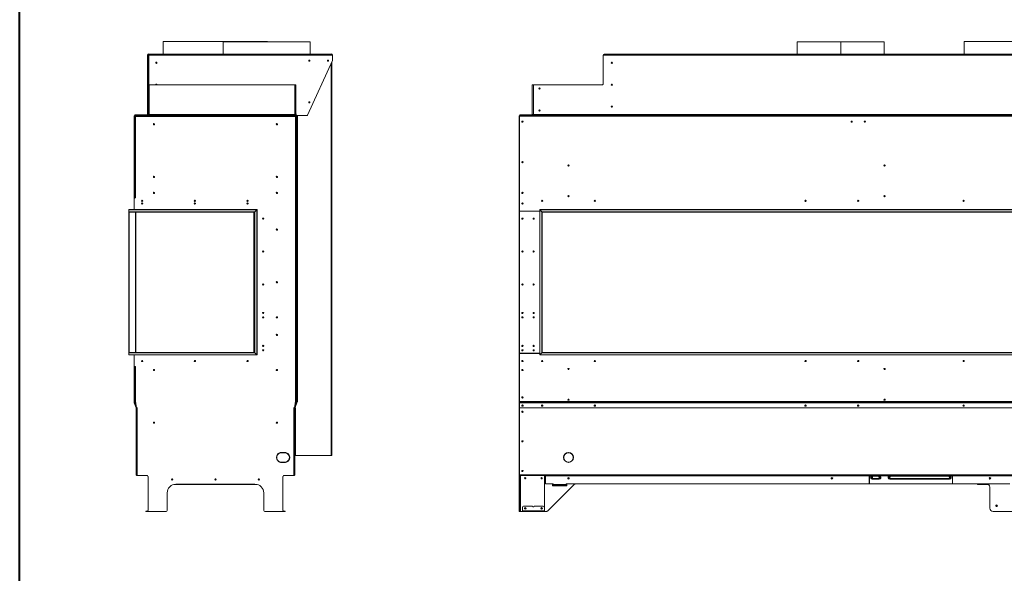
# Model space of a CAD drawing. Units: inches. Extents: x 12 to 2637, y 9 to 901.
# Drawn here: x 2421 to 2533, y 622 to 685 of the extents above; entities that cross this region are included whole.
import ezdxf

# ---------------------------------------------------------------- set-up
doc = ezdxf.new("R2010")
doc.units = ezdxf.units.IN
doc.header["$LTSCALE"] = 24
doc.header["$MEASUREMENT"] = 0
doc.layers.add('TITLEBLOCK', color=9, linetype='Continuous', lineweight=15)

msp = doc.modelspace()

# ---------------------------------------------------------------- linework, layer by layer
at = {"color": 7, "linetype": 'Continuous', "lineweight": 15}
for p, q in [((2437.48, 681.23), (2437.48, 682.66)), ((2437.48, 682.66), (2449.35, 682.66)), ((2444.28, 681.23), (2444.28, 682.63)), ((2444.28, 682.63), (2454.22, 682.63)), ((2449.35, 682.66), (2449.35, 682.63)), ((2454.22, 682.63), (2454.22, 681.23)), ((2509.66, 681.23), (2509.66, 682.63)), ((2509.66, 682.63), (2514.63, 682.63)), ((2514.63, 681.23), (2514.63, 682.63)), ((2514.63, 681.23), (2514.63, 682.63)), ((2514.63, 682.63), (2514.63, 682.63)), ((2514.63, 681.23), (2514.63, 682.63)), ((2514.63, 682.63), (2519.6, 682.63)), ((2514.63, 681.23), (2514.63, 682.63)), ((2514.63, 682.63), (2514.63, 682.63)), ((2519.6, 682.63), (2519.6, 681.23)), ((2528.69, 681.23), (2528.69, 682.65)), ((2528.69, 682.65), (2534.63, 682.65)), ((2435.75, 681.11), (2435.69, 681.11)), ((2435.69, 681.11), (2435.69, 681.05)), ((2435.69, 681.05), (2435.75, 681.05)), ((2435.69, 681.05), (2435.69, 677.79)), ((2435.82, 681.11), (2435.75, 681.11)), ((2435.75, 681.05), (2435.75, 681.11)), ((2435.75, 681.05), (2435.75, 677.79)), ((2456.61, 681.23), (2435.82, 681.23)), ((2435.82, 681.23), (2435.82, 681.11)), ((2456.61, 681.11), (2435.82, 681.11)), ((2435.82, 681.11), (2435.82, 677.73)), ((2456.61, 681.23), (2456.61, 681.11)), ((2456.68, 681.11), (2456.61, 681.11)), ((2456.68, 681.11), (2456.74, 681.11)), ((2456.74, 681.11), (2456.74, 681.05)), ((2456.74, 680.48), (2456.74, 681.05)), ((2487.57, 681.04), (2487.57, 681.1)), ((2487.63, 681.1), (2487.57, 681.1)), ((2487.57, 677.79), (2487.57, 681.04)), ((2487.69, 681.11), (2487.63, 681.11)), ((2487.63, 681.1), (2487.69, 681.1)), ((2487.69, 681.1), (2487.69, 681.23)), ((2581.57, 681.23), (2487.69, 681.23)), ((2487.69, 681.1), (2581.57, 681.1)), ((2456.74, 680.48), (2453.89, 674.27)), ((2456.59, 635.48), (2456.59, 680.17)), ((2456.67, 635.48), (2456.67, 680.34)), ((2435.75, 677.79), (2435.69, 677.79)), ((2435.69, 677.79), (2435.69, 677.73)), ((2435.75, 677.73), (2435.69, 677.73)), ((2435.69, 677.73), (2435.69, 677.67)), ((2435.69, 677.67), (2435.75, 677.67)), ((2435.69, 677.67), (2435.69, 674.36)), ((2435.75, 677.73), (2435.75, 677.79)), ((2435.88, 677.73), (2435.75, 677.73)), ((2435.75, 677.73), (2435.75, 674.36)), ((2435.75, 677.67), (2435.75, 674.36)), ((2435.88, 677.73), (2452.47, 677.73)), ((2435.88, 674.36), (2435.88, 677.73)), ((2452.47, 677.73), (2452.47, 674.36)), ((2452.59, 677.73), (2452.47, 677.73)), ((2452.59, 677.73), (2452.59, 674.36)), ((2479.63, 677.73), (2479.5, 677.73)), ((2479.5, 677.73), (2479.5, 674.36)), ((2479.69, 677.73), (2479.63, 677.73)), ((2479.63, 677.73), (2479.63, 677.67)), ((2479.63, 674.36), (2479.63, 677.67)), ((2479.69, 677.73), (2487.51, 677.73)), ((2434.21, 674.15), (2434.17, 674.15)), ((2434.17, 664.84), (2434.17, 674.15)), ((2434.21, 664.84), (2434.21, 674.15)), ((2434.22, 674.09), (2434.22, 664.86)), ((2434.28, 674.11), (2434.24, 674.11)), ((2434.24, 674.1), (2434.24, 674.11)), ((2434.25, 674.3), (2434.25, 674.23)), ((2434.31, 674.3), (2434.25, 674.3)), ((2434.25, 674.19), (2434.25, 674.23)), ((2452.59, 674.23), (2434.25, 674.23)), ((2452.59, 674.19), (2434.25, 674.19)), ((2434.28, 674.11), (2434.28, 674.11)), ((2452.54, 674.11), (2434.3, 674.11)), ((2434.3, 674.11), (2434.3, 664.86)), ((2435.63, 674.3), (2434.31, 674.3)), ((2434.31, 674.23), (2434.31, 674.3)), ((2434.32, 674.19), (2434.32, 674.18)), ((2435.63, 674.3), (2435.63, 674.23)), ((2435.69, 674.36), (2435.75, 674.36)), ((2435.75, 674.36), (2435.88, 674.36)), ((2435.75, 674.3), (2435.75, 674.23)), ((2435.81, 674.3), (2435.75, 674.3)), ((2435.81, 674.23), (2435.81, 674.3)), ((2452.53, 674.3), (2435.81, 674.3)), ((2435.88, 674.36), (2452.47, 674.36)), ((2435.88, 674.36), (2435.88, 674.3)), ((2452.47, 674.3), (2452.47, 674.36)), ((2452.47, 674.36), (2452.59, 674.36)), ((2452.53, 674.3), (2452.53, 674.23)), ((2452.59, 674.3), (2452.53, 674.3)), ((2452.53, 674.18), (2452.53, 674.19)), ((2452.54, 641.68), (2452.54, 674.11)), ((2452.57, 674.11), (2452.61, 674.11)), ((2452.57, 674.11), (2452.57, 674.11)), ((2452.59, 674.36), (2452.59, 674.3)), ((2452.59, 674.23), (2452.59, 674.3)), ((2452.59, 674.23), (2452.67, 674.23)), ((2452.59, 674.19), (2452.59, 674.23)), ((2452.61, 674.11), (2452.61, 674.1)), ((2452.62, 641.68), (2452.62, 674.09)), ((2452.63, 674.39), (2452.63, 674.29)), ((2452.63, 674.15), (2452.67, 674.15)), ((2452.63, 674.15), (2452.63, 663.37)), ((2452.67, 674.23), (2452.67, 674.23)), ((2452.71, 674.15), (2452.67, 674.15)), ((2452.67, 674.15), (2452.67, 663.37)), ((2452.67, 674.09), (2452.71, 674.09)), ((2452.69, 674.23), (2453.84, 674.23)), ((2452.71, 674.09), (2452.71, 674.15)), ((2452.71, 674.15), (2452.75, 674.15)), ((2452.71, 641.7), (2452.71, 674.09)), ((2452.73, 674.17), (2452.77, 674.17)), ((2452.75, 674.15), (2452.75, 641.64)), ((2452.77, 674.15), (2452.75, 674.15)), ((2478, 674.11), (2478, 641.65)), ((2478.04, 674.11), (2478, 674.11)), ((2478.04, 674.23), (2478.04, 674.15)), ((2591.21, 674.23), (2478.04, 674.23)), ((2478.04, 674.15), (2591.21, 674.15)), ((2478.04, 674.15), (2478.04, 663.37)), ((2478.07, 674.3), (2478.07, 674.23)), ((2478.13, 674.3), (2478.07, 674.3)), ((2478.13, 674.23), (2478.13, 674.3)), ((2479.38, 674.3), (2478.13, 674.3)), ((2479.38, 674.3), (2479.38, 674.23)), ((2479.44, 674.3), (2479.38, 674.3)), ((2479.44, 674.23), (2479.44, 674.3)), ((2479.5, 674.36), (2479.63, 674.36)), ((2479.63, 674.3), (2479.63, 674.36)), ((2479.63, 674.36), (2589.63, 674.36)), ((2479.63, 674.3), (2479.63, 674.23)), ((2479.69, 674.3), (2479.63, 674.3)), ((2479.69, 674.23), (2479.69, 674.3)), ((2589.57, 674.3), (2479.69, 674.3)), ((2589.57, 674.23), (2479.69, 674.23)), ((2434.21, 668.79), (2434.22, 668.79)), ((2452.62, 668.79), (2452.63, 668.79)), ((2434.32, 664.84), (2434.17, 664.84)), ((2434.17, 664.84), (2434.17, 663.52)), ((2434.21, 664.9), (2434.22, 664.9)), ((2434.3, 664.86), (2434.22, 664.86)), ((2434.22, 664.85), (2434.22, 664.86)), ((2434.3, 664.86), (2434.32, 664.86)), ((2435.01, 664.2), (2435.15, 664.2)), ((2441.01, 664.2), (2441.15, 664.2)), ((2447.01, 664.2), (2447.15, 664.2)), ((2452.62, 664.9), (2452.63, 664.9)), ((2452.62, 664.62), (2452.63, 664.62)), ((2433.56, 663.49), (2448.15, 663.49)), ((2433.56, 663.49), (2433.56, 663.26)), ((2447.91, 663.26), (2433.56, 663.26)), ((2433.56, 663.26), (2433.56, 647.21)), ((2433.59, 663.52), (2448.17, 663.52)), ((2433.59, 663.23), (2447.89, 663.23)), ((2433.59, 647.23), (2433.59, 663.23)), ((2434.31, 663.23), (2434.31, 647.23)), ((2434.32, 663.23), (2434.32, 647.23)), ((2434.35, 647.23), (2434.35, 663.23)), ((2447.79, 663.23), (2447.79, 647.23)), ((2447.82, 647.23), (2447.82, 663.23)), ((2447.82, 663.22), (2447.88, 663.22)), ((2447.88, 663.22), (2447.88, 647.25)), ((2447.88, 663.22), (2447.89, 663.22)), ((2447.89, 663.23), (2447.91, 663.26)), ((2447.91, 663.26), (2447.89, 663.23)), ((2447.89, 663.23), (2447.89, 647.23)), ((2447.91, 663.26), (2448.15, 663.49)), ((2447.91, 647.21), (2447.91, 663.26)), ((2448.15, 663.49), (2448.17, 663.52)), ((2448.17, 663.52), (2448.15, 663.49)), ((2448.15, 663.49), (2448.15, 646.98)), ((2448.17, 663.52), (2448.17, 646.95)), ((2452.62, 662.97), (2452.63, 662.88)), ((2452.67, 663.37), (2452.63, 663.37)), ((2452.63, 663.37), (2452.63, 663.34)), ((2452.63, 663.34), (2452.63, 663.31)), ((2452.63, 663.34), (2452.67, 663.34)), ((2452.63, 663.31), (2452.67, 662.88)), ((2452.67, 662.88), (2452.63, 662.88)), ((2452.63, 662.87), (2452.67, 662.87)), ((2452.63, 662.87), (2452.63, 641.64)), ((2452.67, 663.34), (2452.67, 663.37)), ((2452.67, 641.7), (2452.67, 663.34)), ((2452.67, 662.87), (2452.67, 641.64)), ((2478.04, 647.17), (2478.04, 663.29)), ((2478.07, 663.34), (2480.35, 663.34)), ((2478.07, 663.32), (2480.35, 663.32)), ((2478.08, 663.34), (2478.08, 663.32)), ((2478.75, 663.32), (2478.75, 663.34)), ((2479, 663.34), (2479, 663.32)), ((2479.03, 663.32), (2479.03, 663.34)), ((2479.54, 663.34), (2479.54, 663.32)), ((2479.57, 663.34), (2479.57, 663.32)), ((2479.75, 663.32), (2479.75, 663.34)), ((2479.78, 663.32), (2479.78, 663.34)), ((2479.98, 663.32), (2479.98, 663.34)), ((2480.08, 663.32), (2480.08, 663.34)), ((2480.13, 663.32), (2480.13, 663.34)), ((2480.23, 663.32), (2480.23, 663.34)), ((2480.35, 663.52), (2591.84, 663.52)), ((2480.35, 663.52), (2480.37, 663.49)), ((2480.35, 663.52), (2480.37, 663.49)), ((2480.35, 646.95), (2480.35, 663.52)), ((2480.37, 663.49), (2591.87, 663.49)), ((2480.37, 663.49), (2480.6, 663.26)), ((2480.37, 646.97), (2480.37, 663.49)), ((2591.87, 663.26), (2480.6, 663.26)), ((2480.6, 663.26), (2480.63, 663.23)), ((2480.6, 663.26), (2480.6, 647.21)), ((2480.6, 663.26), (2480.63, 663.23)), ((2480.63, 663.23), (2591.84, 663.23)), ((2480.63, 647.23), (2480.63, 663.23)), ((2433.56, 646.98), (2433.56, 647.21)), ((2433.56, 647.21), (2447.91, 647.21)), ((2447.89, 647.23), (2433.59, 647.23)), ((2447.82, 647.25), (2447.88, 647.25)), ((2447.83, 647.25), (2447.83, 647.23)), ((2447.88, 647.25), (2447.89, 647.25)), ((2447.91, 647.21), (2447.89, 647.23)), ((2447.91, 647.21), (2447.89, 647.23)), ((2448.15, 646.98), (2447.91, 647.21)), ((2478.04, 647.13), (2478.04, 641.64)), ((2478.04, 647.13), (2480.35, 647.13)), ((2480.35, 647.14), (2478.07, 647.14)), ((2478.08, 647.14), (2478.08, 647.13)), ((2478.75, 647.13), (2478.75, 647.14)), ((2479, 647.14), (2479, 647.13)), ((2479.03, 647.13), (2479.03, 647.14)), ((2479.54, 647.14), (2479.54, 647.13)), ((2479.57, 647.14), (2479.57, 647.13)), ((2479.75, 647.13), (2479.75, 647.14)), ((2479.78, 647.13), (2479.78, 647.14)), ((2479.98, 647.13), (2479.98, 647.14)), ((2480.08, 647.13), (2480.08, 647.14)), ((2480.13, 647.13), (2480.13, 647.14)), ((2480.23, 647.13), (2480.23, 647.14)), ((2480.6, 647.21), (2480.37, 646.97)), ((2480.63, 647.23), (2480.6, 647.21)), ((2480.6, 647.21), (2480.63, 647.23)), ((2480.6, 647.21), (2591.87, 647.21)), ((2591.84, 647.23), (2480.63, 647.23)), ((2448.15, 646.98), (2433.56, 646.98)), ((2448.17, 646.95), (2433.59, 646.95)), ((2434.17, 646.95), (2434.17, 645.63)), ((2448.17, 646.95), (2448.15, 646.98)), ((2448.17, 646.95), (2448.15, 646.98)), ((2480.37, 646.97), (2480.35, 646.95)), ((2480.35, 646.95), (2480.37, 646.97)), ((2591.84, 646.95), (2480.35, 646.95)), ((2591.87, 646.97), (2480.37, 646.97)), ((2434.17, 645.63), (2434.32, 645.63)), ((2434.17, 645.63), (2434.17, 641.64)), ((2434.21, 645.63), (2434.21, 641.64)), ((2434.21, 645.6), (2434.22, 645.6)), ((2434.22, 645.61), (2434.22, 641.68)), ((2434.22, 645.61), (2434.22, 645.61)), ((2434.23, 645.61), (2434.3, 645.61)), ((2434.32, 645.61), (2434.3, 645.61)), ((2434.3, 645.61), (2434.3, 641.68)), ((2452.62, 645.6), (2452.63, 645.6)), ((2434.21, 641.64), (2434.17, 641.64)), ((2434.21, 641.53), (2434.17, 641.51)), ((2434.17, 641.51), (2434.18, 641.48)), ((2434.18, 641.61), (2434.22, 641.63)), ((2434.18, 641.61), (2434.42, 640.95)), ((2434.18, 641.48), (2434.22, 641.5)), ((2434.38, 640.93), (2434.18, 641.48)), ((2434.21, 641.7), (2434.22, 641.7)), ((2434.3, 641.68), (2434.22, 641.68)), ((2434.22, 641.68), (2434.22, 641.65)), ((2434.22, 641.65), (2434.26, 641.65)), ((2434.22, 641.63), (2434.39, 641.14)), ((2434.42, 640.95), (2434.22, 641.5)), ((2434.26, 641.65), (2434.26, 641.68)), ((2434.3, 641.65), (2434.26, 641.65)), ((2434.3, 641.68), (2434.43, 640.94)), ((2434.3, 641.68), (2434.3, 641.65)), ((2434.3, 641.65), (2434.39, 641.15)), ((2452.54, 641.68), (2452.42, 640.94)), ((2452.67, 641.61), (2452.43, 640.95)), ((2452.43, 640.95), (2452.63, 641.5)), ((2452.63, 641.63), (2452.45, 641.15)), ((2452.54, 641.65), (2452.46, 641.16)), ((2452.46, 640.93), (2452.66, 641.49)), ((2452.49, 640.98), (2452.67, 641.5)), ((2452.54, 641.68), (2452.62, 641.68)), ((2452.58, 641.66), (2452.54, 641.66)), ((2452.54, 641.65), (2452.54, 641.66)), ((2452.54, 641.65), (2452.58, 641.65)), ((2452.58, 641.68), (2452.58, 641.65)), ((2452.58, 641.68), (2452.58, 641.66)), ((2452.58, 641.65), (2452.62, 641.65)), ((2452.62, 641.7), (2452.63, 641.7)), ((2452.62, 641.65), (2452.62, 641.68)), ((2452.67, 641.64), (2452.63, 641.64)), ((2452.63, 641.63), (2452.67, 641.61)), ((2452.64, 641.53), (2452.63, 641.5)), ((2452.63, 641.5), (2452.66, 641.49)), ((2452.67, 641.51), (2452.64, 641.53)), ((2452.66, 641.49), (2452.67, 641.51)), ((2452.71, 641.7), (2452.67, 641.7)), ((2452.67, 641.7), (2452.67, 641.64)), ((2452.67, 641.64), (2452.71, 641.64)), ((2452.67, 641.56), (2452.67, 641.51)), ((2452.67, 641.51), (2452.67, 641.5)), ((2452.71, 641.64), (2452.71, 641.7)), ((2452.75, 641.64), (2452.71, 641.64)), ((2452.77, 641.62), (2452.73, 641.62)), ((2452.75, 641.64), (2452.77, 641.64)), ((2478, 641.65), (2478.04, 641.65)), ((2478, 641.65), (2478, 640.94)), ((2478.04, 641.64), (2591.21, 641.64)), ((2478.04, 641.64), (2478.04, 641.61)), ((2478.04, 641.61), (2591.21, 641.61)), ((2478.04, 641.61), (2478.04, 641.5)), ((2478.04, 641.5), (2478.04, 641.48)), ((2478.04, 640.93), (2478.04, 641.48)), ((2478.07, 641.51), (2478.07, 641.53)), ((2478.07, 641.53), (2591.18, 641.53)), ((2478.07, 641.51), (2591.18, 641.51)), ((2434.42, 640.95), (2434.38, 640.93)), ((2434.39, 640.92), (2434.43, 640.92)), ((2434.39, 633.31), (2434.39, 640.92)), ((2434.43, 640.95), (2434.42, 640.95)), ((2434.43, 640.95), (2434.43, 640.94)), ((2434.43, 640.94), (2434.53, 640.94)), ((2434.43, 633.31), (2434.43, 640.92)), ((2434.43, 633.33), (2434.43, 640.92)), ((2434.43, 640.92), (2434.51, 640.92)), ((2434.53, 640.92), (2434.51, 640.92)), ((2434.51, 640.92), (2434.51, 633.33)), ((2452.32, 640.94), (2452.42, 640.94)), ((2452.34, 640.92), (2452.32, 640.92)), ((2452.34, 633.33), (2452.34, 640.92)), ((2452.34, 640.92), (2452.42, 640.92)), ((2452.43, 640.95), (2452.42, 640.95)), ((2452.42, 640.95), (2452.42, 640.94)), ((2452.42, 640.92), (2452.46, 640.92)), ((2452.42, 633.31), (2452.42, 640.92)), ((2452.42, 633.33), (2452.42, 640.92)), ((2452.46, 640.93), (2452.43, 640.95)), ((2452.46, 633.31), (2452.46, 640.92)), ((2452.5, 640.88), (2452.46, 640.88)), ((2452.46, 640.82), (2452.5, 640.82)), ((2452.5, 640.82), (2452.5, 640.88)), ((2452.5, 640.88), (2452.54, 640.88)), ((2452.5, 635.54), (2452.5, 640.82)), ((2452.54, 640.88), (2452.54, 635.48)), ((2452.56, 640.88), (2452.54, 640.88)), ((2452.55, 640.9), (2452.56, 640.9)), ((2478.04, 640.94), (2478, 640.94)), ((2478, 640.94), (2478, 640.92)), ((2478.04, 640.92), (2478, 640.92)), ((2478, 640.92), (2478, 633.33)), ((2478.04, 640.93), (2591.21, 640.93)), ((2478.04, 640.92), (2478.04, 640.93)), ((2478.04, 640.92), (2591.21, 640.92)), ((2478.04, 633.31), (2478.04, 640.92)), ((2451.31, 635.83), (2450.93, 635.83)), ((2451.19, 635.82), (2451.15, 635.83)), ((2450.39, 635.28), (2450.38, 635.28)), ((2450.38, 635.27), (2450.39, 635.26)), ((2450.75, 635.78), (2450.74, 635.79)), ((2450.74, 635.79), (2450.74, 635.77)), ((2450.74, 634.77), (2450.74, 634.76)), ((2450.74, 634.75), (2450.75, 634.76)), ((2450.79, 635.82), (2451.45, 635.82)), ((2451.45, 634.73), (2450.79, 634.73)), ((2451.31, 635.8), (2450.93, 635.8)), ((2450.93, 634.74), (2451.31, 634.74)), ((2451.49, 635.79), (2451.49, 635.78)), ((2451.49, 634.76), (2451.49, 634.75)), ((2451.5, 635.77), (2451.5, 635.79)), ((2451.5, 634.76), (2451.5, 634.77)), ((2451.77, 635.53), (2451.77, 635.59)), ((2451.77, 634.95), (2451.77, 635.01)), ((2451.83, 635.37), (2451.83, 635.48)), ((2451.83, 635.07), (2451.83, 635.18)), ((2451.86, 635.28), (2451.85, 635.28)), ((2451.85, 635.26), (2451.86, 635.27)), ((2452.5, 635.54), (2452.46, 635.54)), ((2452.46, 635.48), (2452.5, 635.48)), ((2452.5, 635.48), (2452.5, 635.54)), ((2452.54, 635.48), (2452.5, 635.48)), ((2452.54, 635.48), (2456.59, 635.48)), ((2456.59, 635.48), (2456.67, 635.48)), ((2483.08, 635.28), (2483.09, 635.28)), ((2483.09, 635.26), (2483.08, 635.26)), ((2483.62, 635.81), (2483.62, 635.82)), ((2483.62, 634.72), (2483.62, 634.73)), ((2483.64, 635.82), (2483.64, 635.81)), ((2483.64, 634.73), (2483.64, 634.72)), ((2484, 635.65), (2484, 635.69)), ((2484, 634.85), (2484, 634.89)), ((2484.17, 635.41), (2484.17, 635.28)), ((2484.17, 635.28), (2484.18, 635.28)), ((2484.18, 635.26), (2484.17, 635.26)), ((2450.93, 634.71), (2451.31, 634.71)), ((2434.43, 633.31), (2434.39, 633.31)), ((2434.51, 633.33), (2434.43, 633.33)), ((2434.47, 633.23), (2434.47, 633.27)), ((2434.51, 633.27), (2434.47, 633.27)), ((2434.51, 633.23), (2434.47, 633.23)), ((2434.51, 633.23), (2434.51, 633.33)), ((2434.51, 633.23), (2435.61, 633.23)), ((2435.74, 633.11), (2435.74, 629.23)), ((2451.11, 633.11), (2451.11, 629.23)), ((2452.34, 633.23), (2451.24, 633.23)), ((2452.34, 633.23), (2452.34, 633.33)), ((2452.34, 633.33), (2452.42, 633.33)), ((2452.34, 633.27), (2452.38, 633.27)), ((2452.34, 633.23), (2452.38, 633.23)), ((2452.38, 633.27), (2452.38, 633.23)), ((2452.46, 633.31), (2452.42, 633.31)), ((2478.04, 633.33), (2478, 633.33)), ((2478, 633.33), (2478, 633.23)), ((2478.04, 633.23), (2478, 633.23)), ((2478, 633.23), (2478, 633.11)), ((2478, 633.11), (2478.04, 633.11)), ((2478, 633.11), (2478, 629.23)), ((2478.04, 633.31), (2591.21, 633.31)), ((2478.04, 633.23), (2478.04, 633.31)), ((2478.04, 633.23), (2591.21, 633.23)), ((2478.04, 633.11), (2478.04, 633.23)), ((2478.04, 633.11), (2478.04, 629.23)), ((2478.11, 629.23), (2478.11, 633.23)), ((2478.17, 633.23), (2478.17, 629.11)), ((2480.88, 629.61), (2480.88, 633.23)), ((2480.88, 633.14), (2481.01, 633.14)), ((2481.01, 633.19), (2481.01, 633.23)), ((2481.01, 633.19), (2517.88, 633.19)), ((2481.01, 633.19), (2481.01, 632.27)), ((2517.88, 633.23), (2517.88, 633.19)), ((2517.88, 632.32), (2517.88, 633.19)), ((2517.88, 633.14), (2517.91, 633.14)), ((2517.91, 633.19), (2517.91, 633.23)), ((2517.91, 633.19), (2517.91, 632.32)), ((2517.91, 633.19), (2518.18, 633.19)), ((2518.17, 633.21), (2518.17, 633.23)), ((2519.09, 633.21), (2518.17, 633.21)), ((2519.09, 633.14), (2518.17, 633.14)), ((2519.09, 632.88), (2518.17, 632.88)), ((2518.18, 633.15), (2518.18, 633.19)), ((2518.18, 633.19), (2518.19, 633.19)), ((2518.18, 633.15), (2519.08, 633.15)), ((2518.19, 633.19), (2519.07, 633.19)), ((2518.19, 633.19), (2518.19, 633.19)), ((2518.34, 632.83), (2518.23, 632.83)), ((2518.23, 632.81), (2518.23, 632.83)), ((2518.23, 632.81), (2518.32, 632.81)), ((2518.32, 632.81), (2518.93, 632.81)), ((2518.34, 632.88), (2518.34, 632.83)), ((2518.92, 632.83), (2518.34, 632.83)), ((2518.92, 632.88), (2518.92, 632.83)), ((2519.02, 632.83), (2518.92, 632.83)), ((2518.93, 632.81), (2519.02, 632.81)), ((2519.02, 632.81), (2519.02, 632.83)), ((2519.07, 633.19), (2519.08, 633.19)), ((2519.07, 633.19), (2519.07, 633.19)), ((2519.08, 633.15), (2519.08, 633.19)), ((2519.08, 633.19), (2520.18, 633.19)), ((2519.09, 633.23), (2519.09, 633.21)), ((2520.17, 633.21), (2520.17, 633.23)), ((2527.09, 633.21), (2520.17, 633.21)), ((2527.09, 633.14), (2520.17, 633.14)), ((2527.09, 632.88), (2520.17, 632.88)), ((2520.18, 633.15), (2520.18, 633.19)), ((2520.18, 633.19), (2520.19, 633.19)), ((2520.18, 633.15), (2527.08, 633.15)), ((2520.19, 633.19), (2527.07, 633.19)), ((2520.19, 633.19), (2520.19, 633.19)), ((2520.34, 632.83), (2520.23, 632.83)), ((2520.23, 632.81), (2520.23, 632.83)), ((2520.23, 632.81), (2520.32, 632.81)), ((2520.32, 632.81), (2526.93, 632.81)), ((2520.34, 632.88), (2520.34, 632.83)), ((2526.92, 632.83), (2520.34, 632.83)), ((2526.92, 632.88), (2526.92, 632.83)), ((2527.02, 632.83), (2526.92, 632.83)), ((2526.93, 632.81), (2527.02, 632.81)), ((2527.02, 632.81), (2527.02, 632.83)), ((2527.07, 633.19), (2527.08, 633.19)), ((2527.07, 633.19), (2527.07, 633.19)), ((2527.08, 633.15), (2527.08, 633.19)), ((2527.08, 633.19), (2527.35, 633.19)), ((2527.09, 633.23), (2527.09, 633.21)), ((2527.35, 633.23), (2527.35, 633.19)), ((2527.35, 632.32), (2527.35, 633.19)), ((2527.35, 633.14), (2527.38, 633.14)), ((2527.38, 633.19), (2527.38, 633.23)), ((2527.38, 633.19), (2541.88, 633.19)), ((2527.38, 633.19), (2527.38, 632.32)), ((2438.68, 632.2), (2448.17, 632.2)), ((2447.92, 632.23), (2438.92, 632.23)), ((2481.01, 632.27), (2481.88, 632.27)), ((2484.24, 632.16), (2481.3, 629.22)), ((2481.82, 632.04), (2481.82, 632.22)), ((2481.82, 632.22), (2481.88, 632.22)), ((2483.44, 632.04), (2481.82, 632.04)), ((2481.88, 632.27), (2481.88, 632.19)), ((2481.88, 632.13), (2481.88, 632.19)), ((2483.38, 632.19), (2481.88, 632.19)), ((2481.88, 632.13), (2483.38, 632.13)), ((2481.88, 632.13), (2481.88, 632.04)), ((2483.38, 632.19), (2483.38, 632.27)), ((2483.38, 632.27), (2533.88, 632.27)), ((2483.38, 632.22), (2483.44, 632.22)), ((2483.38, 632.19), (2483.38, 632.13)), ((2483.38, 632.04), (2483.38, 632.13)), ((2483.44, 632.22), (2483.44, 632.04)), ((2484.45, 632.27), (2531.31, 632.27)), ((2531.25, 632.27), (2484.51, 632.27)), ((2530.26, 632.27), (2530.26, 632.2)), ((2530.29, 632.2), (2530.26, 632.2)), ((2530.29, 632.27), (2530.29, 632.2)), ((2530.29, 632.2), (2531.47, 632.2)), ((2531.63, 629.48), (2531.63, 631.9)), ((2437.92, 631.23), (2437.92, 629.23)), ((2448.92, 629.23), (2448.92, 631.23)), ((2435.49, 629.15), (2435.49, 629.11)), ((2435.61, 629.15), (2435.49, 629.15)), ((2435.49, 629.11), (2435.61, 629.11)), ((2435.61, 629.11), (2435.61, 629.15)), ((2435.77, 629.15), (2435.61, 629.15)), ((2437.16, 629.11), (2435.61, 629.11)), ((2435.86, 629.11), (2437.8, 629.11)), ((2437.17, 629.11), (2437.16, 629.11)), ((2437.16, 629.11), (2437.16, 629.11)), ((2449.05, 629.11), (2450.99, 629.11)), ((2449.69, 629.11), (2449.68, 629.11)), ((2451.24, 629.11), (2449.69, 629.11)), ((2449.69, 629.11), (2449.69, 629.11)), ((2451.24, 629.15), (2451.08, 629.15)), ((2451.24, 629.15), (2451.24, 629.11)), ((2451.36, 629.15), (2451.24, 629.15)), ((2451.24, 629.11), (2451.36, 629.11)), ((2451.36, 629.11), (2451.36, 629.15)), ((2478.04, 629.23), (2478, 629.23)), ((2478, 629.23), (2478, 629.11)), ((2478, 629.11), (2478.04, 629.11)), ((2478.04, 629.11), (2478.04, 629.23)), ((2478.11, 629.23), (2478.04, 629.23)), ((2478.04, 629.11), (2478.11, 629.11)), ((2478.11, 629.11), (2478.11, 629.23)), ((2478.17, 629.11), (2478.11, 629.11)), ((2478.17, 629.11), (2478.39, 629.11)), ((2478.39, 629.19), (2478.39, 629.61)), ((2478.39, 629.19), (2480.88, 629.19)), ((2478.39, 629.15), (2478.39, 629.19)), ((2478.51, 629.15), (2478.39, 629.15)), ((2478.39, 629.15), (2478.39, 629.11)), ((2478.39, 629.11), (2478.51, 629.11)), ((2478.39, 629.11), (2478.39, 629.11)), ((2478.39, 629.11), (2478.39, 629.11)), ((2478.51, 629.73), (2479.54, 629.73)), ((2478.51, 629.11), (2478.51, 629.15)), ((2480.75, 629.15), (2478.51, 629.15)), ((2480.75, 629.11), (2478.51, 629.11)), ((2479.73, 629.73), (2480.75, 629.73)), ((2480.75, 629.15), (2480.75, 629.11)), ((2480.88, 629.15), (2480.75, 629.15)), ((2480.75, 629.11), (2480.88, 629.11)), ((2480.88, 629.61), (2480.88, 629.19)), ((2480.88, 629.19), (2480.88, 629.15)), ((2480.88, 629.11), (2480.88, 629.15)), ((2480.88, 629.11), (2481.03, 629.11)), ((2532, 629.11), (2537.25, 629.11))]:
    msp.add_line(p, q, dxfattribs=at)
at = {"color": 7, "linetype": 'Continuous', "lineweight": 15, "flags": 128}
for points in [[(2478.38, 641.25), (2478.35, 641.24), (2478.32, 641.22), (2478.31, 641.2), (2478.3, 641.17), (2478.31, 641.14), (2478.32, 641.12), (2478.35, 641.1), (2478.38, 641.1), (2478.41, 641.1), (2478.43, 641.12), (2478.45, 641.14), (2478.46, 641.17), (2478.45, 641.2), (2478.43, 641.22), (2478.41, 641.24), (2478.38, 641.25)], [(2480.63, 641.25), (2480.6, 641.24), (2480.57, 641.22), (2480.56, 641.2), (2480.55, 641.17), (2480.56, 641.14), (2480.57, 641.12), (2480.6, 641.1), (2480.63, 641.1), (2480.66, 641.1), (2480.68, 641.12), (2480.7, 641.14), (2480.71, 641.17), (2480.7, 641.2), (2480.68, 641.22), (2480.66, 641.24), (2480.63, 641.25)], [(2486.63, 641.25), (2486.6, 641.24), (2486.57, 641.22), (2486.56, 641.2), (2486.55, 641.17), (2486.56, 641.14), (2486.57, 641.12), (2486.6, 641.1), (2486.63, 641.1), (2486.66, 641.1), (2486.68, 641.12), (2486.7, 641.14), (2486.71, 641.17), (2486.7, 641.2), (2486.68, 641.22), (2486.66, 641.24), (2486.63, 641.25)], [(2510.63, 641.25), (2510.6, 641.24), (2510.57, 641.22), (2510.56, 641.2), (2510.55, 641.17), (2510.56, 641.14), (2510.57, 641.12), (2510.6, 641.1), (2510.63, 641.1), (2510.66, 641.1), (2510.68, 641.12), (2510.7, 641.14), (2510.71, 641.17), (2510.7, 641.2), (2510.68, 641.22), (2510.66, 641.24), (2510.63, 641.25)], [(2516.63, 641.25), (2516.6, 641.24), (2516.57, 641.22), (2516.56, 641.2), (2516.55, 641.17), (2516.56, 641.14), (2516.57, 641.12), (2516.6, 641.1), (2516.63, 641.1), (2516.66, 641.1), (2516.68, 641.12), (2516.7, 641.14), (2516.71, 641.17), (2516.7, 641.2), (2516.68, 641.22), (2516.66, 641.24), (2516.63, 641.25)], [(2528.63, 641.25), (2528.6, 641.24), (2528.57, 641.22), (2528.56, 641.2), (2528.55, 641.17), (2528.56, 641.14), (2528.57, 641.12), (2528.6, 641.1), (2528.63, 641.1), (2528.66, 641.1), (2528.68, 641.12), (2528.7, 641.14), (2528.71, 641.17), (2528.7, 641.2), (2528.68, 641.22), (2528.66, 641.24), (2528.63, 641.25)], [(2451.15, 634.71), (2451.15, 634.71), (2451.19, 634.73)]]:
    msp.add_lwpolyline(points, dxfattribs=at)
at = {"color": 7, "linetype": 'Continuous', "lineweight": 15}
for centre, radius in [((2436.69, 680.24), 0.07), ((2454.11, 680.48), 0.07), ((2456.24, 680.48), 0.07), ((2488.57, 680.24), 0.07), ((2480.32, 677.3), 0.07), ((2488.57, 677.74), 0.07), ((2454.11, 675.73), 0.07), ((2488.57, 675.24), 0.07), ((2480.32, 674.8), 0.07), ((2436.42, 673.23), 0.07), ((2450.42, 673.23), 0.07), ((2478.38, 673.53), 0.07), ((2515.88, 673.53), 0.07), ((2517.38, 673.53), 0.07), ((2478.38, 668.91), 0.07), ((2483.63, 668.54), 0.07), ((2519.63, 668.54), 0.07), ((2436.42, 667.23), 0.07), ((2450.42, 667.23), 0.07), ((2436.42, 665.41), 0.07), ((2450.42, 665.41), 0.07), ((2478.38, 665.41), 0.07), ((2483.63, 665.04), 0.07), ((2519.63, 665.04), 0.07), ((2435.08, 664.51), 0.07), ((2435.08, 664.2), 0.07), ((2435.08, 664.51), 0.0675), ((2441.08, 664.51), 0.07), ((2441.08, 664.2), 0.07), ((2441.08, 664.51), 0.0675), ((2447.08, 664.51), 0.07), ((2447.08, 664.2), 0.07), ((2447.08, 664.51), 0.0675), ((2478.38, 664.2), 0.07), ((2480.63, 664.51), 0.0675), ((2480.63, 664.51), 0.07), ((2486.63, 664.51), 0.0675), ((2486.63, 664.51), 0.07), ((2510.63, 664.51), 0.0675), ((2510.63, 664.51), 0.07), ((2516.63, 664.51), 0.0675), ((2516.63, 664.51), 0.07), ((2528.63, 664.51), 0.0675), ((2528.63, 664.51), 0.07), ((2448.86, 662.48), 0.0675), ((2448.86, 662.48), 0.07), ((2478.38, 662.48), 0.07), ((2479.66, 662.48), 0.0675), ((2479.66, 662.48), 0.07), ((2450.42, 661.23), 0.07), ((2448.86, 658.73), 0.0675), ((2448.86, 658.73), 0.07), ((2478.38, 658.73), 0.07), ((2479.66, 658.73), 0.0675), ((2479.66, 658.73), 0.07), ((2448.86, 654.98), 0.0675), ((2448.86, 654.98), 0.07), ((2450.42, 655.23), 0.07), ((2478.38, 654.98), 0.07), ((2479.66, 654.98), 0.0675), ((2479.66, 654.98), 0.07), ((2448.86, 651.73), 0.0675), ((2448.86, 651.73), 0.07), ((2478.38, 651.73), 0.07), ((2479.66, 651.73), 0.0675), ((2479.66, 651.73), 0.07), ((2448.86, 651.23), 0.0675), ((2448.86, 651.23), 0.07), ((2450.42, 651.23), 0.07), ((2478.38, 651.23), 0.07), ((2479.66, 651.23), 0.0675), ((2479.66, 651.23), 0.07), ((2450.42, 649.23), 0.07), ((2448.86, 647.98), 0.0675), ((2448.86, 647.98), 0.07), ((2448.86, 647.48), 0.0675), ((2448.86, 647.48), 0.07), ((2478.38, 647.98), 0.07), ((2478.38, 647.48), 0.07), ((2479.66, 647.98), 0.0675), ((2479.66, 647.98), 0.07), ((2479.66, 647.48), 0.0675), ((2479.66, 647.48), 0.07), ((2435.08, 646.26), 0.07), ((2435.08, 646.26), 0.0675), ((2441.08, 646.26), 0.07), ((2441.08, 646.26), 0.0675), ((2447.08, 646.26), 0.07), ((2447.08, 646.26), 0.0675), ((2478.38, 646.26), 0.07), ((2480.63, 646.26), 0.0675), ((2480.63, 646.26), 0.07), ((2486.63, 646.26), 0.0675), ((2486.63, 646.26), 0.07), ((2510.63, 646.26), 0.0675), ((2510.63, 646.26), 0.07), ((2516.63, 646.26), 0.0675), ((2516.63, 646.26), 0.07), ((2528.63, 646.26), 0.0675), ((2528.63, 646.26), 0.07), ((2478.38, 645.23), 0.07), ((2483.63, 645.35), 0.07), ((2519.63, 645.35), 0.07), ((2478.38, 642.11), 0.07), ((2483.63, 641.85), 0.07), ((2519.63, 641.85), 0.07), ((2478.38, 640.48), 0.07), ((2436.42, 639.23), 0.07), ((2450.42, 639.23), 0.07), ((2478.38, 637.11), 0.07), ((2478.38, 633.73), 0.07), ((2438.49, 632.77), 0.07), ((2443.42, 632.77), 0.07), ((2448.36, 632.77), 0.07), ((2478.7, 632.9), 0.07), ((2480.57, 632.9), 0.07), ((2483.63, 632.9), 0.0938), ((2483.63, 632.89), 0.07), ((2513.63, 632.9), 0.0938), ((2513.63, 632.89), 0.07), ((2518.19, 633.01), 0.078), ((2518.19, 633.01), 0.0685), ((2519.07, 633.01), 0.078), ((2519.07, 633.01), 0.0685), ((2520.19, 633.01), 0.078), ((2520.19, 633.01), 0.0685), ((2527.07, 633.01), 0.078), ((2527.07, 633.01), 0.0685), ((2531.63, 632.9), 0.0937), ((2531.63, 632.89), 0.07), ((2478.7, 629.47), 0.0937), ((2478.7, 629.47), 0.07), ((2480.57, 629.47), 0.0938), ((2480.57, 629.47), 0.07), ((2532.38, 629.77), 0.0938), ((2532.38, 629.77), 0.07)]:
    msp.add_circle(centre, radius, dxfattribs=at)
for centre, radius, start, end in [((2435.82, 681.11), 0.128, 90, 180), ((2435.82, 681.11), 0.064, 90, 180), ((2456.61, 681.11), 0.128, 0, 90), ((2456.61, 681.11), 0.064, 0, 90), ((2456.59, 681.09), 0.08, 11.537, 78.463), ((2456.59, 681.09), 0.04, 23.5782, 66.4218), ((2456.68, 681.05), 0.06, 0, 90), ((2487.69, 681.1), 0.128, 90, 180), ((2487.63, 681.04), 0.06, 90, 180), ((2487.69, 681.1), 0.064, 90, 180), ((2436.69, 677.74), 0.07, 90, 182.4563), ((2436.69, 677.74), 0.07, 357.5437, 90), ((2479.69, 677.67), 0.06, 90, 180), ((2487.51, 677.79), 0.06, 270, 0), ((2434.25, 674.15), 0.08, 90, 180), ((2434.25, 674.15), 0.04, 90, 180), ((2434.31, 674.1), 0.0714, 81.9505, 168.5782), ((2434.31, 674.11), 0.0334, 94.1037, 169.8721), ((2435.63, 674.36), 0.128, 270, 0), ((2435.63, 674.36), 0.064, 270, 0), ((2435.88, 674.36), 0.128, 180, 210), ((2435.88, 674.36), 0.064, 180, 270), ((2452.47, 674.36), 0.064, 270, 0), ((2452.54, 674.1), 0.0714, 11.4218, 98.0495), ((2452.54, 674.11), 0.0318, 7.7671, 88.301), ((2452.47, 674.36), 0.128, 330, 0), ((2452.61, 674.39), 0.016, 0, 180), ((2452.59, 674.15), 0.08, 0, 90), ((2452.59, 674.15), 0.04, 0, 90), ((2452.69, 674.29), 0.06, 180, 270), ((2452.73, 674.23), 0.06, 180, 270), ((2452.77, 674.16), 0.01, 270, 90), ((2453.84, 674.29), 0.06, 270, 335.396), ((2479.44, 674.36), 0.064, 270, 0), ((2479.44, 674.36), 0.128, 270, 0), ((2515.88, 673.53), 0.07, 0, 179.3404), ((2517.38, 673.53), 0.07, 0, 179.3054), ((2434.24, 664.83), 0.025, 90, 180), ((2434.32, 664.85), 0.01, 270, 90), ((2433.59, 663.49), 0.025, 90, 180), ((2433.59, 663.26), 0.025, 180, 270), ((2452.67, 663.31), 0.04, 180, 185), ((2452.59, 662.87), 0.04, 0, 5), ((2452.59, 662.87), 0.08, 0, 5), ((2478.07, 663.37), 0.03, 180, 270), ((2478.07, 663.29), 0.03, 90, 180), ((2433.59, 647.21), 0.025, 90, 180), ((2478.07, 647.17), 0.03, 180, 270), ((2433.59, 646.98), 0.025, 180, 270), ((2434.24, 645.63), 0.025, 180, 270), ((2434.32, 645.62), 0.01, 270, 90), ((2436.42, 645.23), 0.07, 359.1815, 180.8185), ((2436.42, 645.23), 0.07, 0.8185, 180), ((2436.42, 645.23), 0.07, 179.1815, 0.8185), ((2450.42, 645.23), 0.07, 359.1815, 180.8185), ((2450.42, 645.23), 0.07, 0.8427, 180), ((2450.42, 645.23), 0.07, 179.1815, 0.8185), ((2434.25, 641.64), 0.08, 180, 200), ((2434.25, 641.64), 0.04, 180, 200), ((2452.59, 641.64), 0.04, 340, 0), ((2452.59, 641.64), 0.08, 340, 0), ((2452.73, 641.56), 0.06, 90, 180), ((2452.77, 641.63), 0.01, 270, 90), ((2478.07, 641.5), 0.0291, 88.2746, 178.1638), ((2478.07, 641.48), 0.0291, 88.2746, 178.1638), ((2434.35, 640.92), 0.04, 0, 20), ((2434.35, 640.92), 0.08, 0, 20), ((2434.53, 640.93), 0.01, 270, 90), ((2452.32, 640.93), 0.01, 90, 270), ((2452.5, 640.92), 0.08, 160, 180), ((2452.5, 640.92), 0.04, 160, 180), ((2452.55, 640.96), 0.06, 160.9544, 270), ((2452.56, 640.89), 0.01, 270, 90), ((2478.38, 641.19), 0.0785, 188.2069, 351.7931), ((2478.38, 641.2), 0.0635, 188.3745, 271.5825), ((2478.38, 641.19), 0.0608, 119.2014, 273.1112), ((2478.38, 641.18), 0.0607, 266.3968, 61.2903), ((2478.38, 641.2), 0.0635, 268.4175, 351.6255), ((2480.63, 641.19), 0.0785, 188.2069, 351.7931), ((2480.63, 641.18), 0.0607, 118.8119, 273.6047), ((2480.63, 641.2), 0.0635, 188.3745, 271.5825), ((2480.57, 641.22), 0.07, 283.377, 18.8443), ((2480.63, 641.19), 0.0608, 266.8881, 60.6953), ((2480.63, 641.2), 0.0635, 268.4175, 351.6255), ((2486.63, 641.19), 0.0785, 188.2069, 351.7931), ((2486.63, 641.18), 0.0607, 118.7993, 273.6045), ((2486.63, 641.2), 0.0635, 188.3745, 271.5825), ((2486.63, 641.19), 0.0608, 266.8882, 60.7079), ((2486.63, 641.2), 0.0635, 268.4175, 351.6255), ((2510.63, 641.19), 0.0785, 188.2069, 351.7931), ((2510.63, 641.18), 0.0607, 118.8031, 273.6045), ((2510.63, 641.2), 0.0635, 188.3745, 271.5825), ((2510.63, 641.19), 0.0608, 266.8882, 60.7041), ((2510.63, 641.2), 0.0635, 268.4175, 351.6255), ((2516.63, 641.19), 0.0785, 188.2069, 351.7931), ((2516.63, 641.18), 0.0607, 118.812, 273.6047), ((2516.63, 641.2), 0.0635, 188.3745, 271.5825), ((2516.63, 641.19), 0.0608, 266.8881, 60.6952), ((2516.63, 641.2), 0.0635, 268.4175, 351.6255), ((2528.63, 641.19), 0.0785, 188.2069, 351.7931), ((2528.63, 641.18), 0.0607, 118.8092, 273.6046), ((2528.63, 641.2), 0.0635, 188.3745, 271.5825), ((2528.63, 641.19), 0.0608, 266.8882, 60.698), ((2528.63, 641.2), 0.0635, 268.4175, 351.6255), ((2450.93, 635.27), 0.562, 90, 108.6203), ((2451.3, 635.27), 0.562, 75.6706, 90), ((2451.31, 635.27), 0.562, 71.3918, 90), ((2483.63, 635.27), 0.563, 91.6358, 178.3642), ((2483.61, 635.82), 0.01, 345, 91.6358), ((2483.64, 635.82), 0.01, 88.3642, 195), ((2483.63, 635.27), 0.563, 1.6358, 88.3642), ((2450.93, 635.27), 0.563, 111.4882, 178.3642), ((2450.38, 635.29), 0.01, 178.3642, 285), ((2450.38, 635.26), 0.01, 75, 181.6358), ((2450.93, 635.27), 0.563, 181.6358, 248.5118), ((2450.39, 635.29), 0.01, 285, 358.0483), ((2450.39, 635.25), 0.01, 1.9517, 75), ((2450.93, 635.27), 0.533, 111.9046, 178.0483), ((2450.93, 635.27), 0.533, 181.9517, 248.0954), ((2450.73, 635.79), 0.01, 0, 111.4882), ((2450.73, 634.76), 0.01, 248.5118, 0), ((2450.73, 635.77), 0.01, 291.9046, 0), ((2450.73, 634.77), 0.01, 0, 68.0954), ((2450.75, 635.79), 0.01, 108.6203, 199.6573), ((2450.75, 634.75), 0.01, 160, 251.3918), ((2450.75, 635.79), 0.01, 199.6573, 288.6011), ((2450.75, 634.76), 0.01, 71.4175, 160), ((2450.93, 635.27), 0.563, 251.3918, 270), ((2450.93, 635.27), 0.533, 90, 108.6011), ((2450.93, 635.27), 0.533, 251.4175, 270), ((2451.3, 635.27), 0.563, 270, 284.3294), ((2451.31, 635.27), 0.532, 71.4175, 90), ((2451.31, 635.27), 0.533, 270, 288.5825), ((2451.31, 635.27), 0.563, 270, 288.6082), ((2451.48, 635.79), 0.01, 251.4175, 340), ((2451.48, 634.76), 0.01, 20, 108.5825), ((2451.48, 635.79), 0.01, 340, 71.3918), ((2451.48, 634.75), 0.01, 288.6082, 20), ((2451.51, 635.79), 0.01, 68.5118, 180), ((2451.51, 635.77), 0.01, 180, 248.0954), ((2451.51, 634.77), 0.01, 111.9046, 180), ((2451.51, 634.76), 0.01, 180, 291.4882), ((2451.31, 635.27), 0.563, 1.6358, 68.5118), ((2451.31, 635.27), 0.533, 1.9517, 68.0954), ((2451.31, 635.27), 0.563, 291.4882, 358.3642), ((2451.31, 635.27), 0.533, 291.9046, 358.0483), ((2451.85, 635.29), 0.01, 181.9517, 255), ((2451.85, 635.25), 0.01, 105, 178.0483), ((2451.86, 635.29), 0.01, 255, 1.6358), ((2451.86, 635.26), 0.01, 358.3642, 105), ((2483.08, 635.29), 0.01, 178.3642, 285), ((2483.08, 635.25), 0.01, 75, 181.6358), ((2483.63, 635.27), 0.563, 181.6358, 268.3642), ((2483.09, 635.29), 0.01, 285, 358.0483), ((2483.09, 635.25), 0.01, 1.9517, 75), ((2483.63, 635.27), 0.533, 91.9517, 178.0483), ((2483.63, 635.27), 0.533, 181.9517, 268.0483), ((2483.61, 635.81), 0.01, 271.9517, 345), ((2483.61, 634.73), 0.01, 15, 88.0483), ((2483.61, 634.72), 0.01, 268.3642, 15), ((2483.64, 634.72), 0.01, 165, 271.6358), ((2483.65, 635.81), 0.01, 195, 268.0483), ((2483.65, 634.73), 0.01, 91.9517, 165), ((2483.63, 635.27), 0.533, 1.9517, 88.0483), ((2483.63, 635.27), 0.532, 271.9517, 358.0483), ((2483.63, 635.27), 0.562, 271.6358, 358.3642), ((2483.63, 635.27), 0.545, 313.4778, 359.2239), ((2484.17, 635.29), 0.01, 181.9517, 255), ((2484.17, 635.25), 0.01, 105, 178.0483), ((2484.18, 635.29), 0.01, 255, 1.6358), ((2484.18, 635.25), 0.01, 358.3642, 105), ((2434.47, 633.31), 0.08, 180, 270), ((2434.47, 633.31), 0.04, 180, 270), ((2435.61, 633.11), 0.125, 0, 90), ((2451.24, 633.11), 0.125, 90, 180), ((2452.38, 633.31), 0.08, 270, 0), ((2452.38, 633.31), 0.04, 270, 0), ((2478.69, 632.89), 0.07, 1.4325, 151.1705), ((2478.69, 632.9), 0.07, 270.8185, 89.1815), ((2480.57, 632.89), 0.07, 0, 149.7421), ((2480.57, 632.9), 0.07, 270.8201, 89.1808), ((2513.63, 632.89), 0.07, 180, 28.5819), ((2518.16, 633.01), 0.13, 86.1878, 273.8122), ((2518.23, 632.99), 0.187, 199.6673, 270), ((2518.23, 632.99), 0.167, 217.4692, 270), ((2518.19, 633.21), 0.02, 180, 270), ((2519.02, 632.99), 0.187, 270, 340.3327), ((2519.02, 632.99), 0.167, 270, 322.5308), ((2519.07, 633.21), 0.02, 270, 0), ((2519.09, 633.01), 0.13, 266.1878, 93.8122), ((2520.16, 633.01), 0.13, 86.1878, 273.8122), ((2520.23, 632.99), 0.187, 199.6673, 270), ((2520.23, 632.99), 0.167, 217.4692, 270), ((2520.19, 633.21), 0.02, 180, 270), ((2527.02, 632.99), 0.188, 270, 340.3327), ((2527.02, 632.99), 0.167, 270, 322.5308), ((2527.07, 633.21), 0.02, 270, 0), ((2527.09, 633.01), 0.13, 266.1878, 93.8122), ((2531.63, 632.89), 0.07, 180, 359.7954), ((2438.92, 631.23), 1, 90, 180), ((2447.92, 631.23), 1, 0, 90), ((2484.51, 631.9), 0.375, 90, 135), ((2517.89, 632.32), 0.015, 180, 270), ((2517.89, 632.32), 0.015, 270, 0), ((2527.36, 632.32), 0.015, 180, 270), ((2527.36, 632.32), 0.015, 270, 0), ((2530.26, 632.33), 0.128, 210, 270), ((2531.25, 631.9), 0.375, 0, 90), ((2435.86, 629.23), 0.125, 180, 270), ((2437.8, 629.23), 0.125, 270, 0), ((2449.05, 629.23), 0.125, 180, 270), ((2450.99, 629.23), 0.125, 270, 0), ((2478.51, 629.61), 0.125, 90, 180), ((2478.69, 629.47), 0.07, 270, 89.1815), ((2479.63, 629.73), 0.0938, 180, 0), ((2480.75, 629.61), 0.125, 0, 90), ((2481.03, 629.48), 0.375, 270, 315), ((2532, 629.48), 0.375, 180, 270)]:
    msp.add_arc(centre, radius, start, end, dxfattribs=at)
for points, knots in [([(2434.22, 674.09), (2434.22, 674.09), (2434.23, 674.09), (2434.24, 674.1), (2434.26, 674.1), (2434.28, 674.11), (2434.3, 674.11), (2434.3, 674.11)], [0, 0, 0, 0, 0.2191692, 0.4383529, 0.6575367, 0.8767204, 1, 1, 1, 1]), ([(2434.3, 674.11), (2434.31, 674.12), (2434.31, 674.14), (2434.31, 674.17), (2434.32, 674.18), (2434.33, 674.19), (2434.33, 674.19), (2434.33, 674.19)], [0, 0, 0, 0, 0.219169, 0.438353, 0.657537, 0.87672, 1, 1, 1, 1]), ([(2452.52, 674.19), (2452.52, 674.19), (2452.52, 674.19), (2452.53, 674.18), (2452.53, 674.15), (2452.54, 674.13), (2452.54, 674.12), (2452.54, 674.11)], [0, 0, 0, 0, 0.219169, 0.438353, 0.657537, 0.87672, 1, 1, 1, 1]), ([(2452.54, 674.11), (2452.55, 674.11), (2452.57, 674.11), (2452.6, 674.1), (2452.61, 674.1), (2452.62, 674.09), (2452.62, 674.09), (2452.62, 674.09)], [0, 0, 0, 0, 0.2191692, 0.4383529, 0.6575367, 0.8767204, 1, 1, 1, 1]), ([(2478, 674.11), (2478, 674.12), (2478.01, 674.14), (2478.02, 674.16), (2478.03, 674.18), (2478.04, 674.18), (2478.04, 674.18)], [0, 0, 0, 0, 0.329201, 0.658423, 0.987646, 1, 1, 1, 1]), ([(2478.04, 674.1), (2478.04, 674.1), (2478.03, 674.1), (2478.01, 674.1), (2478.01, 674.11), (2478, 674.11), (2478, 674.11)], [0, 0, 0, 0, 0.150837, 0.482225, 0.813612, 1, 1, 1, 1]), ([(2518.18, 633.19), (2518.16, 633.18), (2518.13, 633.17), (2518.09, 633.14), (2518.08, 633.11), (2518.07, 633.1)], [0, 0, 0, 0, 0.328535, 0.773317, 1, 1, 1, 1]), ([(2518.12, 633.13), (2518.13, 633.14), (2518.14, 633.15), (2518.16, 633.16), (2518.17, 633.16)], [0, 0, 0, 0, 0.539416, 1, 1, 1, 1]), ([(2518.32, 632.81), (2518.32, 632.81), (2518.33, 632.81), (2518.33, 632.81), (2518.33, 632.81), (2518.34, 632.82), (2518.34, 632.82), (2518.34, 632.83), (2518.34, 632.83)], [0, 0, 0, 0, 0.005392, 0.2655315, 0.477101, 0.6587549, 0.8291486, 1, 1, 1, 1]), ([(2518.93, 632.81), (2518.93, 632.81), (2518.93, 632.81), (2518.93, 632.81), (2518.92, 632.81), (2518.92, 632.82), (2518.92, 632.82), (2518.92, 632.83), (2518.92, 632.83)], [0, 0, 0, 0, 0.005392, 0.265532, 0.477101, 0.658755, 0.829149, 1, 1, 1, 1]), ([(2519.19, 633.1), (2519.18, 633.11), (2519.17, 633.14), (2519.13, 633.17), (2519.1, 633.18), (2519.08, 633.19), (2519.08, 633.19)], [0, 0, 0, 0, 0.22417, 0.664022, 0.943138, 1, 1, 1, 1]), ([(2519.08, 633.16), (2519.09, 633.16), (2519.11, 633.15), (2519.13, 633.14), (2519.14, 633.13)], [0, 0, 0, 0, 0.4605844, 1, 1, 1, 1]), ([(2520.18, 633.19), (2520.16, 633.18), (2520.13, 633.17), (2520.09, 633.14), (2520.08, 633.11), (2520.07, 633.1)], [0, 0, 0, 0, 0.328535, 0.773317, 1, 1, 1, 1]), ([(2520.12, 633.13), (2520.13, 633.14), (2520.14, 633.15), (2520.16, 633.16), (2520.17, 633.16)], [0, 0, 0, 0, 0.539416, 1, 1, 1, 1]), ([(2520.32, 632.81), (2520.32, 632.81), (2520.33, 632.81), (2520.33, 632.81), (2520.33, 632.81), (2520.34, 632.82), (2520.34, 632.82), (2520.34, 632.83), (2520.34, 632.83)], [0, 0, 0, 0, 0.005392, 0.2655315, 0.477101, 0.6587549, 0.8291486, 1, 1, 1, 1]), ([(2526.93, 632.81), (2526.93, 632.81), (2526.93, 632.81), (2526.93, 632.81), (2526.92, 632.81), (2526.92, 632.82), (2526.92, 632.82), (2526.92, 632.83), (2526.92, 632.83)], [0, 0, 0, 0, 0.005392, 0.265532, 0.477101, 0.658755, 0.829149, 1, 1, 1, 1]), ([(2527.19, 633.1), (2527.18, 633.11), (2527.17, 633.14), (2527.13, 633.17), (2527.1, 633.18), (2527.08, 633.19), (2527.08, 633.19)], [0, 0, 0, 0, 0.22417, 0.664022, 0.943138, 1, 1, 1, 1]), ([(2527.08, 633.16), (2527.09, 633.16), (2527.11, 633.15), (2527.13, 633.14), (2527.14, 633.13)], [0, 0, 0, 0, 0.4605844, 1, 1, 1, 1])]:
    msp.add_open_spline(points, degree=3, knots=knots, dxfattribs=at)
for points in [[(2518.17, 633.14), (2518.17, 633.14), (2518.17, 633.16), (2518.18, 633.18), (2518.18, 633.19), (2518.18, 633.19), (2518.18, 633.19)], [(2518.17, 633.14), (2518.17, 633.14), (2518.17, 633.14), (2518.18, 633.14), (2518.18, 633.15), (2518.18, 633.15), (2518.18, 633.15)], [(2519.08, 633.19), (2519.08, 633.19), (2519.08, 633.19), (2519.08, 633.18), (2519.08, 633.16), (2519.09, 633.14), (2519.09, 633.14)], [(2519.08, 633.15), (2519.08, 633.15), (2519.08, 633.15), (2519.08, 633.14), (2519.08, 633.14), (2519.09, 633.14), (2519.09, 633.14)], [(2520.17, 633.14), (2520.17, 633.14), (2520.17, 633.16), (2520.18, 633.18), (2520.18, 633.19), (2520.18, 633.19), (2520.18, 633.19)], [(2520.17, 633.14), (2520.17, 633.14), (2520.17, 633.14), (2520.18, 633.14), (2520.18, 633.15), (2520.18, 633.15), (2520.18, 633.15)], [(2527.08, 633.19), (2527.08, 633.19), (2527.08, 633.19), (2527.08, 633.18), (2527.08, 633.16), (2527.09, 633.14), (2527.09, 633.14)], [(2527.08, 633.15), (2527.08, 633.15), (2527.08, 633.15), (2527.08, 633.14), (2527.08, 633.14), (2527.09, 633.14), (2527.09, 633.14)]]:
    msp.add_open_spline(points, degree=3, dxfattribs=at)
at = {"layer": 'TITLEBLOCK', "color": 7, "linetype": 'Continuous', "lineweight": 40}
msp.add_line((2421.12, 559), (2421.12, 808), dxfattribs=at)

doc.saveas('drawing.dxf')
